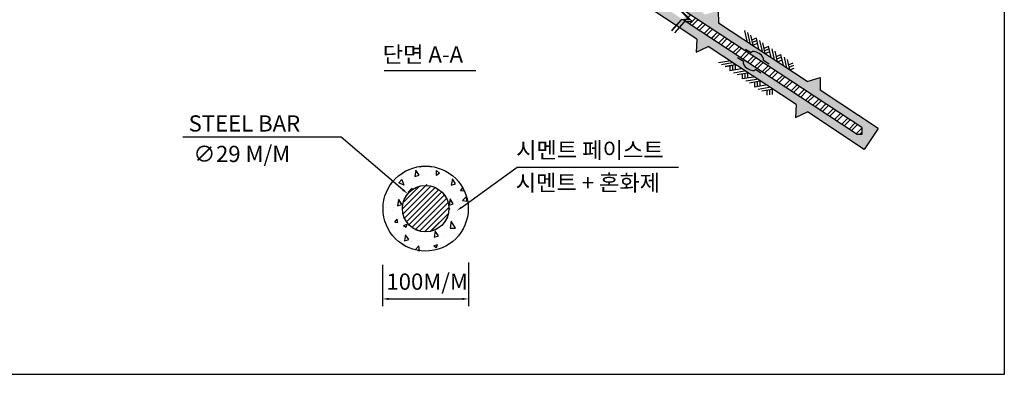
# Model space of a CAD drawing. Extents: x 41.7 to 89.8, y 61 to 98.1.
# Drawn here: x 71.6 to 89.8, y 61 to 67.5 of the extents above; entities that cross this region are included whole.
import ezdxf

# ---------------------------------------------------------------- set-up
doc = ezdxf.new("R2010")
doc.units = 0
doc.header["$MEASUREMENT"] = 0
doc.layers.get('0').update_dxf_attribs({"linetype": 'CONTINUOUS'})
doc.layers.get('DEFPOINTS').update_dxf_attribs({"linetype": 'CONTINUOUS'})
for name, color, linetype in [('락볼트', 235, 'CONTINUOUS'), ('스페이스', 50, 'CONTINUOUS'), ('지반', 32, 'CONTINUOUS'), ('치수선', 7, 'CONTINUOUS')]:
    doc.layers.add(name, color=color, linetype=linetype)
pattern_1 = [(49.99999999999999, (73.49984702710353, 58.67272715615893), (0.6733545366092311, -0.05891086015178632), [0.07040880000000004, -0.7744968000000002]), (354.9999999999998, (73.49984702710353, 58.67272715615893), (-0.1302574848060646, 0.7061453520925374), [0.05632704000000001, -0.6195974399999999]), (100.4509999999998, (73.55595969910354, 58.66781794415893), (0.5430994861573859, 0.6472312781837986), [0.05983824, -0.65822064]), (46.18419999999993, (73.49984702710353, 58.86048395615892), (1.001908135137312, -0.1553884440393604), [0.1056132, -1.1617452]), (96.63559999999973, (73.58333929750353, 58.84753502015894), (0.8774460505872137, 0.9144848545696218), [0.08975735999999979, -0.9873309599999983]), (351.1839999999999, (73.49984702710353, 58.86048395615892), (0.877447423088301, 0.9144832356127689), [0.08449056000000002, -0.9293961600000002]), (20.99999999999993, (73.59372542710352, 58.81354475615893), (0.5603685958715765, -0.3779733564379548), [0.07040880000000002, -0.7744968000000001]), (326.0000000000001, (73.59372542710352, 58.81354475615893), (0.2284202967729042, 0.6807587227880921), [0.05632703999999999, -0.6195974399999997]), (71.45139999999994, (73.64042253910353, 58.78204707455892), (0.7887873498863806, 0.3027868821185478), [0.05983824000000002, -0.6582206400000002]), (37.49999999999994, (73.49984702710353, 58.67272715615893), (0.01141547761418759, 0.312515423675174), [0, -0.6120871680000001, 0, -0.6289852800000002, 0, -0.6219444000000001]), (7.499999999999926, (73.49984702710353, 58.67272715615893), (0.2469654726380904, 0.3702674045277697), [0, -0.358615488, 0, -0.5980054079999999, 0, -0.23704296]), (327.5, (73.29049819510351, 58.67272715615893), (0.5011428397367569, -0.02117343779692148), [0, -0.234696, 0, -0.7322515199999999, 0, -0.97164144]), (317.5, (73.19661979510352, 58.67272715615893), (0.5474854544027228, 0.09397631085919848), [0, -0.3051048000000001, 0, -0.4862901120000002, 0, -0.6900062400000001])]
pattern_2 = [(49.99999999999999, (73.49956435404786, 58.67244467357124), (0.6733545366092311, -0.05891086015178632), [0.07040880000000004, -0.7744968000000002]), (354.9999999999998, (73.49956435404786, 58.67244467357124), (-0.1302574848060646, 0.7061453520925374), [0.05632704000000001, -0.6195974399999999]), (100.4509999999998, (73.55567702604787, 58.66753546157124), (0.5430994861573859, 0.6472312781837986), [0.05983824, -0.65822064]), (46.18419999999993, (73.49956435404786, 58.86020147357126), (1.001908135137312, -0.1553884440393604), [0.1056132, -1.1617452]), (96.63559999999973, (73.58305662444786, 58.84725253757124), (0.8774460505872137, 0.9144848545696218), [0.08975735999999979, -0.9873309599999983]), (351.1839999999999, (73.49956435404786, 58.86020147357126), (0.877447423088301, 0.9144832356127689), [0.08449056000000002, -0.9293961600000002]), (20.99999999999993, (73.59344275404786, 58.81326227357123), (0.5603685958715765, -0.3779733564379548), [0.07040880000000002, -0.7744968000000001]), (326.0000000000001, (73.59344275404786, 58.81326227357123), (0.2284202967729042, 0.6807587227880921), [0.05632703999999999, -0.6195974399999997]), (71.45139999999994, (73.64013986604786, 58.78176459197126), (0.7887873498863806, 0.3027868821185478), [0.05983824000000002, -0.6582206400000002]), (37.49999999999994, (73.49956435404786, 58.67244467357124), (0.01141547761418759, 0.312515423675174), [0, -0.6120871680000001, 0, -0.6289852800000002, 0, -0.6219444000000001]), (7.499999999999926, (73.49956435404786, 58.67244467357124), (0.2469654726380904, 0.3702674045277697), [0, -0.358615488, 0, -0.5980054079999999, 0, -0.23704296]), (327.5, (73.29021552204784, 58.67244467357124), (0.5011428397367569, -0.02117343779692148), [0, -0.234696, 0, -0.7322515199999999, 0, -0.97164144]), (317.5, (73.19633712204785, 58.67244467357124), (0.5474854544027228, 0.09397631085919848), [0, -0.3051048000000001, 0, -0.4862901120000002, 0, -0.6900062400000001])]

msp = doc.modelspace()

# ---------------------------------------------------------------- hatches: boundary and pattern name
at = {"layer": '락볼트'}
h = msp.add_hatch(dxfattribs=at)
h.set_pattern_fill('AR-CONC', scale=0.002, angle=-3.81666561775622e-14, style=0)
h.set_pattern_definition([(49.99999999999999, (70.94308852227272, 59.43105779509323), (0.364369337992008, -0.03187817107780645), [0.0381, -0.4191]), (354.9999999999998, (70.94308852227272, 59.43105779509323), (-0.07048565195133369, 0.3821132857643599), [0.03048, -0.3352799999999999]), (100.4509999999999, (70.97345252227268, 59.42840129509323), (0.2938850033319186, 0.3502333756405836), [0.03238, -0.3561799999999999]), (46.18419999999993, (70.94308852227272, 59.53265779509325), (0.5421580817842598, -0.08408465586545467), [0.05714999999999999, -0.6286499999999999]), (96.63559999999991, (70.98826832227269, 59.52565079509323), (0.4748084689324748, 0.4948511117800979), [0.04856999999999988, -0.5342699999999981]), (351.1839999999999, (70.94308852227272, 59.53265779509325), (0.4748092116278684, 0.4948502357211949), [0.04572, -0.50292]), (20.99999999999993, (70.9938885222727, 59.50725779509326), (0.3032297596707664, -0.2045310370335252), [0.03809999999999999, -0.4191]), (326.0000000000001, (70.9938885222727, 59.50725779509326), (0.1236040566952944, 0.3683759322446385), [0.03047999999999999, -0.3352799999999998]), (71.45139999999994, (71.01915752227268, 59.49021359509324), (0.4268329815402491, 0.1638457154321146), [0.03238, -0.3561799999999999]), (37.49999999999994, (70.94308852227272, 59.43105779509323), (0.006177206501183758, 0.1691100777463062), [0, -0.331216, 0, -0.34036, 0, -0.33655]), (7.499999999999926, (70.94308852227272, 59.43105779509323), (0.1336393250206116, 0.2003611496362389), [0, -0.1940559999999999, 0, -0.3235959999999999, 0, -0.12827]), (327.5, (70.8298045222727, 59.43105779509323), (0.2711811903337428, -0.01145748798534712), [0, -0.1269999999999999, 0, -0.3962399999999999, 0, -0.5257799999999997]), (317.5, (70.77900452227271, 59.43105779509323), (0.2962583627720361, 0.0508529820666658), [0, -0.1651, 0, -0.263144, 0, -0.37338])])
h.paths.add_polyline_path([(87.15722502182324, 65.53949427872223), (87.15075950226002, 65.53302875915901), (87.15075950226002, 65.41808335786436), (87.06460927901564, 65.41808335786436), (83.90268608280847, 67.50486044766481), (83.8783006245424, 67.52075506282443), (83.98838309238418, 67.63083753066624), (83.94375161272136, 67.66029300553544), (83.8337890723344, 67.55033046514848), (78.03287274803623, 71.37876605141335), (77.94506684904368, 71.24572093119167), (78.79512578338247, 70.68470682709), (78.78087999285427, 70.44461279631253), (79.00399783555625, 70.54685736455446), (80.4824432637128, 69.57112650186355), (80.46819747318459, 69.33103247108608), (80.69131531588657, 69.433277039328), (82.17470561752724, 68.45428270435826), (82.16045982699903, 68.2141886735808), (82.38357766970101, 68.31643324182272), (83.71869589606693, 67.43529415207578), (83.77316652241363, 67.39934512736079), (84.1034841001799, 67.18134515997767), (84.08923830965169, 66.94125112920017), (84.31235615235367, 67.0434956974421), (85.93561295099771, 65.97219355375412), (85.9213671604695, 65.73209952297663), (86.14448500317148, 65.83434409121858), (87.19661425375351, 65.1399694719181), (87.4531305904806, 65.5286477640403), (86.37993322704766, 66.23692672335616), (86.37747991588985, 66.4694007792406), (86.14008610877754, 66.39521882610589), (84.4980282515425, 67.47892912011793), (84.49557494038469, 67.71140317600239), (84.25818113327237, 67.63722122286768), (84.09858932518021, 67.74254716160209), (84.04407769495008, 67.77852324768423), (82.67316888670415, 68.68328307761467), (82.67071557554634, 68.91575713349911), (82.43332176843403, 68.8415751803644), (80.95164617150003, 69.81943786023825), (80.94919490249968, 70.05171840270762), (80.71199870404591, 69.97759819927239), (79.2518483755758, 70.9412548297596), (79.2493971065754, 71.17353537222894), (79.01220090812168, 71.09941516879371), (78.20158318577077, 71.63439922331386), (78.11678940267726, 71.50591811674622), (83.82023391083656, 67.74181108629946), (83.88176994211175, 67.70119910039912)])
h = msp.add_hatch(dxfattribs=at)
h.set_pattern_fill('ANSI31', scale=0.02310000000000001, angle=-3.81666561775622e-14, style=0)
h.set_pattern_definition([(44.99999999999999, (73.49956435404786, 58.67244467357124), (-0.05186097909917435, 0.05186097909917439), [])])
edge = h.paths.add_edge_path()
edge.add_arc((79.08722349964835, 64.04344352870295), 0.4294549147400369, 0, 360)
h = msp.add_hatch(dxfattribs=at)
h.set_pattern_fill('ANSI31', scale=0.02310000000000001, angle=-3.81666561775622e-14, style=0)
h.set_pattern_definition([(44.99999999999999, (73.49984702710353, 58.67272715615893), (-0.05186097909917435, 0.05186097909917439), [])])
edge = h.paths.add_edge_path()
edge.add_arc((79.08750617270401, 64.04372601129064), 0.4294549147400369, 0, 360)
at = {"layer": '지반'}
h = msp.add_hatch(dxfattribs=at)
h.set_pattern_fill('AR-HBONE', scale=0.05, angle=-3.81666561775622e-14, style=0)
h.set_pattern_definition([(44.99999999999999, (-71.95329266081689, -86.68117482503555), (2.300270501897676e-16, 0.282842712474619), [0.6000000000000001, -0.2]), (134.9999999999999, (-71.81187130456689, -86.53975346878553), (2.300270501897676e-16, 0.282842712474619), [0.6000000000000001, -0.2])])
edge = h.paths.add_edge_path(flags=16)
edge.add_arc((79.08722349964822, 64.043443528703), 0.7873340558242918, -3.81666561775622e-14, 360)
edge = h.paths.add_edge_path()
edge.add_arc((79.08715893570113, 64.03762183684788), 1.003874224323564, -3.81666561775622e-14, 360)
h = msp.add_hatch(dxfattribs=at)
h.set_pattern_fill('AR-CONC', scale=0.003696000000000001, angle=-3.81666561775622e-14, style=0)
h.set_pattern_definition(pattern_2)
edge = h.paths.add_edge_path()
edge.add_arc((79.08722349964835, 64.04344352870295), 0.7873340558242918, 0, 360)
edge = h.paths.add_edge_path(flags=16)
edge.add_arc((79.08722349964835, 64.04344352870295), 0.4294549147400369, 0, 360)
h = msp.add_hatch(dxfattribs=at)
h.set_pattern_fill('AR-CONC', scale=0.003696000000000001, angle=-3.81666561775622e-14, style=0)
h.set_pattern_definition(pattern_2)
edge = h.paths.add_edge_path()
edge.add_arc((79.08722349964835, 64.04344352870295), 0.7873340558242918, 0, 360)
edge = h.paths.add_edge_path(flags=16)
edge.add_arc((79.08722349964835, 64.04344352870295), 0.4294549147400369, 0, 360)
h = msp.add_hatch(dxfattribs=at)
h.set_pattern_fill('AR-CONC', scale=0.003696000000000001, angle=-3.81666561775622e-14, style=0)
h.set_pattern_definition(pattern_2)
edge = h.paths.add_edge_path()
edge.add_arc((79.08722349964835, 64.04344352870295), 0.7873340558242918, 0, 360)
edge = h.paths.add_edge_path(flags=16)
edge.add_arc((79.08722349964835, 64.04344352870295), 0.4294549147400369, 0, 360)
h = msp.add_hatch(dxfattribs=at)
h.set_pattern_fill('AR-CONC', scale=0.02887500000000001, angle=-3.81666561775622e-14, style=0)
h.set_pattern_definition([(49.99999999999999, (72.10814448846412, 57.58436799855024), (5.260582317259616, -0.4602410949358305), [0.5500687500000001, -6.050756250000001]), (354.9999999999998, (72.10814448846412, 57.58436799855024), (-1.01763660004738, 5.516760563222948), [0.440055, -4.840604999999999]), (100.4509999999998, (72.54652473846411, 57.54601477980022), (4.242964735604577, 5.056494360810927), [0.46748625, -5.142348749999999]), (46.18419999999993, (72.10814448846412, 59.05121799855024), (7.827407305760252, -1.213972219057502), [0.825103125, -9.076134374999999]), (96.63559999999991, (72.7604278509641, 58.95005443605023), (6.855047270212602, 7.14441292632517), [0.7012293749999973, -7.713523124999979]), (351.1839999999999, (72.10814448846412, 59.05121799855024), (6.855057992877345, 7.144400278224757), [0.6600825000000001, -7.260907500000001]), (20.99999999999993, (72.8415694884641, 58.68450549855023), (4.37787965524669, -2.952916847171522), [0.55006875, -6.05075625]), (326.0000000000001, (72.8415694884641, 58.68450549855023), (1.784533568538313, 5.31842752178197), [0.4400549999999999, -4.840604999999997]), (71.45139999999994, (73.20639067596412, 58.43842986105025), (6.162401170987344, 2.365522516551154), [0.4674862500000001, -5.142348750000001]), (37.49999999999994, (72.10814448846412, 57.58436799855024), (0.08918341886084052, 2.441526747462296), [0, -4.781931000000001, 0, -4.913947500000001, 0, -4.858940625000001]), (7.499999999999926, (72.10814448846412, 57.58436799855024), (1.929417754985081, 2.8927140978732), [0, -2.801683499999999, 0, -4.671917249999998, 0, -1.851898125]), (327.5, (70.4726067384641, 57.58436799855024), (3.915178435443412, -0.1654174827884491), [0, -1.8335625, 0, -5.720714999999998, 0, -7.590948749999997]), (317.5, (69.73918173846411, 57.58436799855024), (4.277230112521272, 0.7341899285874879), [0, -2.38363125, 0, -3.799141500000001, 0, -5.390673750000001])])
edge = h.paths.add_edge_path()
edge.add_arc((79.08722349964835, 64.04344352870295), 0.7873340558242918, 0, 360)
edge = h.paths.add_edge_path(flags=16)
edge.add_arc((79.08722349964835, 64.04344352870295), 0.4294549147400369, 0, 360)
h = msp.add_hatch(dxfattribs=at)
h.set_pattern_fill('AR-CONC', scale=0.003696000000000001, angle=-3.81666561775622e-14, style=0)
h.set_pattern_definition(pattern_1)
edge = h.paths.add_edge_path()
edge.add_arc((79.08750617270401, 64.04372601129064), 0.7873340558242918, 0, 360)
edge = h.paths.add_edge_path(flags=16)
edge.add_arc((79.08750617270401, 64.04372601129064), 0.4294549147400369, 0, 360)
h = msp.add_hatch(dxfattribs=at)
h.set_pattern_fill('AR-CONC', scale=0.003696000000000001, angle=-3.81666561775622e-14, style=0)
h.set_pattern_definition(pattern_1)
edge = h.paths.add_edge_path()
edge.add_arc((79.08750617270401, 64.04372601129064), 0.7873340558242918, 0, 360)
edge = h.paths.add_edge_path(flags=16)
edge.add_arc((79.08750617270401, 64.04372601129064), 0.4294549147400369, 0, 360)
h = msp.add_hatch(dxfattribs=at)
h.set_pattern_fill('AR-CONC', scale=0.003696000000000001, angle=-3.81666561775622e-14, style=0)
h.set_pattern_definition(pattern_1)
edge = h.paths.add_edge_path()
edge.add_arc((79.08750617270401, 64.04372601129064), 0.7873340558242918, 0, 360)
edge = h.paths.add_edge_path(flags=16)
edge.add_arc((79.08750617270401, 64.04372601129064), 0.4294549147400369, 0, 360)
h = msp.add_hatch(dxfattribs=at)
h.set_pattern_fill('AR-CONC', scale=0.02887500000000001, angle=-3.81666561775622e-14, style=0)
h.set_pattern_definition([(49.99999999999999, (72.10842716151978, 57.58465048113791), (5.260582317259616, -0.4602410949358305), [0.5500687500000001, -6.050756250000001]), (354.9999999999998, (72.10842716151978, 57.58465048113791), (-1.01763660004738, 5.516760563222948), [0.440055, -4.840604999999999]), (100.4509999999998, (72.54680741151975, 57.54629726238792), (4.242964735604577, 5.056494360810927), [0.46748625, -5.142348749999999]), (46.18419999999993, (72.10842716151978, 59.0515004811379), (7.827407305760252, -1.213972219057502), [0.825103125, -9.076134374999999]), (96.63559999999991, (72.76071052401977, 58.95033691863792), (6.855047270212602, 7.14441292632517), [0.7012293749999973, -7.713523124999979]), (351.1839999999999, (72.10842716151978, 59.0515004811379), (6.855057992877345, 7.144400278224757), [0.6600825000000001, -7.260907500000001]), (20.99999999999993, (72.84185216151977, 58.68478798113792), (4.37787965524669, -2.952916847171522), [0.55006875, -6.05075625]), (326.0000000000001, (72.84185216151977, 58.68478798113792), (1.784533568538313, 5.31842752178197), [0.4400549999999999, -4.840604999999997]), (71.45139999999994, (73.20667334901975, 58.43871234363791), (6.162401170987344, 2.365522516551154), [0.4674862500000001, -5.142348750000001]), (37.49999999999994, (72.10842716151978, 57.58465048113791), (0.08918341886084052, 2.441526747462296), [0, -4.781931000000001, 0, -4.913947500000001, 0, -4.858940625000001]), (7.499999999999926, (72.10842716151978, 57.58465048113791), (1.929417754985081, 2.8927140978732), [0, -2.801683499999999, 0, -4.671917249999998, 0, -1.851898125]), (327.5, (70.47288941151976, 57.58465048113791), (3.915178435443412, -0.1654174827884491), [0, -1.8335625, 0, -5.720714999999998, 0, -7.590948749999997]), (317.5, (69.73946441151978, 57.58465048113791), (4.277230112521272, 0.7341899285874879), [0, -2.38363125, 0, -3.799141500000001, 0, -5.390673750000001])])
edge = h.paths.add_edge_path()
edge.add_arc((79.08750617270401, 64.04372601129064), 0.7873340558242918, 0, 360)
edge = h.paths.add_edge_path(flags=16)
edge.add_arc((79.08750617270401, 64.04372601129064), 0.4294549147400369, 0, 360)

# ---------------------------------------------------------------- linework, layer by layer
for p, q in [((85.11869895049425, 67.16847006277911), (85.20239480831457, 67.20302260660648)), ((85.12861816130963, 67.1237821615021), (85.21231401912995, 67.15833470532945)), ((85.13916353324923, 67.07234717717131), (85.22285939106955, 67.10689972099871)), ((85.34505556489624, 67.01466789440752), (85.42875142271656, 67.0492204382349)), ((85.35497477571163, 66.96997999313052), (85.43867063353194, 67.00453253695787)), ((85.36552014765117, 66.91854500879973), (85.44921600547154, 66.95309755262707)), ((85.57141217929818, 66.86086572603591), (85.6551080371185, 66.89541826986326)), ((85.58133139011356, 66.81617782475894), (85.66502724793388, 66.85073036858628)), ((85.59187676205322, 66.76474284042811), (85.67557261987353, 66.79929538425552)), ((84.71273081225227, 66.6866817779418), (84.71235672493485, 66.5961349118453)), ((84.75785447020154, 66.69437948909655), (84.75748038288411, 66.60383262300005)), ((84.80946178690543, 66.70404630579492), (84.809087699588, 66.61349943969842)), ((85.79776879370017, 66.70706355766436), (85.88146465152049, 66.74161610149173)), ((85.80768800451555, 66.66237565638733), (85.89138386233587, 66.6969282002147)), ((85.81823337645515, 66.6109406720565), (85.90192923427541, 66.6454932158839)), ((84.94064741592813, 66.5352009354296), (84.9402733286107, 66.4446540693331)), ((84.98577107387739, 66.54289864658435), (84.98539698655996, 66.45235178048785)), ((85.03737839058122, 66.55256546328272), (85.0370043032638, 66.46201859718622)), ((85.16856401960392, 66.38372009291743), (85.1681899322865, 66.29317322682093)), ((85.21368767755318, 66.39141780407218), (85.21331359023576, 66.30087093797567)), ((85.26529499425708, 66.40108462077055), (85.26492090693965, 66.31053775467404)), ((85.39648062327977, 66.23223925040523), (85.39610653596235, 66.14169238430873)), ((85.44160428122903, 66.23993696155998), (85.44123019391161, 66.14939009546347)), ((85.49321159793287, 66.24960377825835), (85.49283751061544, 66.15905691216184))]:
    msp.add_line(p, q)
at = {"color": 7, "linetype": 'ByBlock'}
msp.add_line((78.3826780664933, 62.37152419456317), (79.77084900021444, 62.37152419456317), dxfattribs=at)
msp.add_lwpolyline([(41.71131376530927, 98.07468856341383), (89.78426093950189, 98.07468856341382), (89.78426093950178, 60.9754162996598), (41.71131376530923, 60.97541629965984)], close=True)
for points in [[(78.40139901154411, 62.39077419456313), (78.40139901154411, 62.35227419456313), (78.28589901154412, 62.37152419456313)], [(79.766648585688, 62.39077419456313), (79.766648585688, 62.35227419456313), (79.882148585688, 62.37152419456313)]]:
    msp.add_solid(points, dxfattribs=at)
at = {"layer": 'DEFPOINTS', "color": 7, "linetype": 'ByBlock'}
for p in [(87.45291495933604, 65.52832103574661), (87.4531976323917, 65.52860351833431), (87.19639862260895, 65.13964274362442), (87.19668129566462, 65.13992522621211)]:
    msp.add_point(p, dxfattribs=at)
at = {"layer": '락볼트', "color": 7}
for p, q in [((83.71869589606693, 67.43529415207578), (82.38357766970101, 68.31643324182272)), ((84.49557494038469, 67.71140317600236), (84.4980282515425, 67.47892912011793)), ((83.90268608280824, 67.50486044766512), (83.84523206625259, 67.54230938434532)), ((83.87830062454246, 67.52075506282452), (83.98810053407031, 67.63055497235234)), ((87.15075950226002, 65.54376133306258), (83.88176994211175, 67.70119910039912)), ((83.96768379771366, 67.46196385153127), (84.07764633810062, 67.57192639191823)), ((84.01231539211823, 67.43250830093584), (84.12227793250518, 67.5424708413228)), ((83.77316652241363, 67.39934512736079), (83.71869589606693, 67.43529415207578)), ((84.10348410017995, 67.18134515997767), (83.77316652241363, 67.39934512736079)), ((84.10348410017995, 67.18134515997767), (83.77316652241363, 67.39934512736079)), ((87.06418125618039, 65.41836584045205), (83.90268608280824, 67.50486044766512)), ((84.10157852309293, 67.37359723791405), (84.21154106347988, 67.48355977830101)), ((84.14621011749749, 67.34414168731863), (84.25617265788445, 67.45410422770559)), ((84.23547324847213, 67.28523062429682), (84.34543578885909, 67.39519316468377)), ((84.2801048428767, 67.25577507370139), (84.39006738326366, 67.36573761408837)), ((86.14008610877754, 66.39521882610589), (84.4980282515425, 67.47892912011793)), ((86.14008610877754, 66.39521882610589), (84.4980282515425, 67.47892912011793)), ((84.10320142712429, 67.18106267738997), (84.08895563659603, 66.9409686466125)), ((84.1034841001799, 67.18134515997767), (84.08923830965169, 66.94125112920017)), ((84.10348410017995, 67.18134515997767), (84.08923830965169, 66.94125112920017)), ((84.36908530079573, 67.19658152809194), (84.47904784118269, 67.3065440684789)), ((84.3693679738514, 67.1968640106796), (84.47933051423836, 67.30682655106656)), ((84.41399956825596, 67.16740846008418), (84.52396210864292, 67.27737100047113)), ((84.50326269923066, 67.1084973970624), (84.61322523961762, 67.21845993744935)), ((84.54789429363522, 67.07904184646696), (84.65785683402218, 67.18900438685392)), ((84.08923830965169, 66.94125112920017), (84.31235615235367, 67.0434956974421)), ((84.08923830965169, 66.94125112920017), (84.31235615235367, 67.0434956974421)), ((85.93561295099771, 65.97219355375412), (84.31235615235367, 67.0434956974421)), ((85.93561295099771, 65.97219355375412), (84.31235615235367, 67.0434956974421)), ((84.63715742460987, 67.02013078344518), (84.74711996499683, 67.13009332383214)), ((84.68178901901443, 66.99067523284975), (84.79175155940139, 67.10063777323671)), ((84.77105214998913, 66.93176416982797), (84.88101469037609, 67.04172671021493)), ((84.8156837443937, 66.90230861923254), (84.92564628478065, 67.0122711596195)), ((84.9049468753684, 66.84339755621073), (85.01490941575535, 66.95336009659769)), ((84.94957846977296, 66.81394200561533), (85.05954101015992, 66.92390454600226)), ((85.0388416007476, 66.75503094259352), (85.14880414113456, 66.86499348298048)), ((85.08347319515217, 66.72557539199809), (85.19343573553913, 66.83553793238505)), ((85.17273632612687, 66.66666432897631), (85.28269886651383, 66.77662686936327)), ((85.21736792053143, 66.63720877838088), (85.32733046091839, 66.74717131876784)), ((85.30634837845047, 66.5780152327714), (85.41631091883742, 66.68797777315837)), ((85.30663105150613, 66.5782977153591), (85.41659359189309, 66.68826025574606)), ((85.3512626459107, 66.54884216476367), (85.46122518629765, 66.65880470515063)), ((85.44052577688534, 66.48993110174189), (85.5504883172723, 66.59989364212885)), ((85.4851573712899, 66.46047555114646), (85.59511991167686, 66.57043809153342)), ((85.5744205022646, 66.40156448812465), (85.68438304265156, 66.51152702851161)), ((85.61905209666917, 66.37210893752922), (85.72901463705612, 66.48207147791621)), ((86.14008610877754, 66.39521882610589), (86.37747991588985, 66.4694007792406)), ((86.14008610877754, 66.39521882610589), (86.37747991588985, 66.4694007792406)), ((86.37747991588985, 66.4694007792406), (86.37993322704766, 66.23692672335616)), ((86.37747991588985, 66.4694007792406), (86.37993322704766, 66.23692672335616)), ((85.70831522764387, 66.31319787450744), (85.81827776803082, 66.4231604148944)), ((85.75294682204843, 66.28374232391201), (85.86290936243539, 66.39370486429897)), ((85.84220995302307, 66.22483126089023), (85.95217249341003, 66.33479380127719)), ((85.87679459235379, 66.38422019548494), (85.87679459235379, 66.38422019548494)), ((85.87707726540945, 66.38450267807261), (85.87707726540945, 66.38450267807261)), ((85.88684154742764, 66.1953757102948), (85.9968040878146, 66.30533825068176)), ((85.97610467840234, 66.13646464727302), (86.0860672187893, 66.24642718765998)), ((86.0207362728069, 66.10700909667759), (86.13069881319386, 66.21697163706455)), ((86.1099994037816, 66.0480980336558), (86.21996194416856, 66.15806057404274)), ((86.15463099818616, 66.01864248306038), (86.26459353857312, 66.12860502344734)), ((86.24389412916081, 65.95973142003857), (86.35385666954777, 66.06969396042552)), ((85.93561295099771, 65.97219355375412), (85.9213671604695, 65.73209952297663)), ((85.93561295099771, 65.97219355375412), (85.9213671604695, 65.73209952297663)), ((86.2882430505097, 65.92999338685547), (86.39820559089667, 66.03995592724243)), ((86.28852572356537, 65.93027586944314), (86.39848826395233, 66.0402384098301)), ((86.37778885454007, 65.87136480642135), (86.48775139492703, 65.98132734680831)), ((86.42242044894464, 65.84190925582593), (86.5323829893316, 65.95187179621288)), ((86.51168357991934, 65.78299819280414), (86.6216461203063, 65.8929607331911)), ((85.9213671604695, 65.73209952297663), (86.14448500317148, 65.83434409121858)), ((85.9213671604695, 65.73209952297663), (86.14448500317148, 65.83434409121858)), ((86.5563151743239, 65.75354264220871), (86.66627771471086, 65.86350518259567)), ((86.64557830529854, 65.69463157918693), (86.7555408456855, 65.80459411957389)), ((86.6902098997031, 65.6651760285915), (86.80017244009007, 65.77513856897846)), ((86.7794730306778, 65.60626496556972), (86.88943557106477, 65.71622750595665)), ((86.82410462508237, 65.57680941497429), (86.93406716546933, 65.68677195536125)), ((86.91336775605707, 65.51789835195248), (87.02333029644403, 65.62786089233944)), ((86.95799935046163, 65.48844280135705), (87.0679618908486, 65.59840534174401)), ((87.04726248143628, 65.42953173833527), (87.15075950226002, 65.53302875915901)), ((87.15047682920435, 65.54347885047488), (87.15047682920435, 65.41808335786436)), ((87.15047682920435, 65.54347885047491), (87.15047682920435, 65.41808335786436)), ((87.15075950226002, 65.54376133306258), (87.15075950226002, 65.41836584045205)), ((87.15075950226002, 65.54376133306258), (87.15075950226002, 65.41836584045205)), ((87.05504184149457, 65.42386048895267), (87.05504184149457, 65.42386048895267)), ((87.05532451455024, 65.42414297154033), (87.05532451455024, 65.42414297154033)), ((87.22077075207089, 65.17800083664835), (87.22077075207089, 65.17800083664835)), ((87.22105342512656, 65.17828331923602), (87.22105342512656, 65.17828331923602))]:
    msp.add_line(p, q, dxfattribs=at)
for points in [[(87.4531976323917, 65.52860351833431), (86.37993322704766, 66.23692672335616)], [(87.4531976323917, 65.52860351833431), (86.37993322704766, 66.23692672335616)], [(87.19639862260895, 65.13964274362442), (86.14420233011582, 65.83406160863089)], [(87.19668129566462, 65.13992522621211), (86.14448500317148, 65.83434409121858)], [(87.19668129566462, 65.13992522621211), (86.14448500317148, 65.83434409121858)], [(87.45291495933604, 65.52832103574661), (87.19639862260895, 65.13964274362442)], [(87.45291495933604, 65.52832103574661), (87.19639862260895, 65.13964274362442)], [(87.4531976323917, 65.52860351833431), (87.19668129566462, 65.13992522621211)], [(87.4531976323917, 65.52860351833431), (87.19668129566462, 65.13992522621211)], [(87.15047682920435, 65.41808335786436), (87.06389858312473, 65.41808335786436)], [(87.15075950226002, 65.41836584045205), (87.06418125618039, 65.41836584045205)], [(87.15075950226002, 65.41836584045205), (87.06418125618039, 65.41836584045205)], [(87.10990105549739, 65.41808335786436), (87.15047682920435, 65.45865913157132)], [(87.11018372855305, 65.41836584045205), (87.15075950226002, 65.45894161415899)]]:
    msp.add_lwpolyline(points, dxfattribs=at)
for centre in [(79.08722349964835, 64.04344352870295), (79.08750617270401, 64.04372601129064)]:
    msp.add_circle(centre, 0.4294549147400369, dxfattribs=at)
at = {"layer": '스페이스', "color": 7}
for p, q in [((85.0025859366725, 66.9977657136223), (85.10279403266428, 66.93406955469334)), ((84.96135743615768, 66.76621632961059), (84.85526311173253, 66.83619866195679)), ((85.28503437338388, 66.55271134603586), (85.18591684944612, 66.61809161533046)), ((85.32982423225626, 66.78976033963679), (85.43708589319975, 66.72158066079123))]:
    msp.add_line(p, q, dxfattribs=at)
for centre, major_axis in [((85.21621956427485, 66.86177403666954), (0.1135154605198476, -0.0721548368183788)), ((85.07372907914747, 66.69229334942679), (-0.1122800634422924, 0.0740625924925311))]:
    msp.add_ellipse(centre, major_axis=major_axis, ratio=0.4923951300317548, start_param=0.002521012724918874, end_param=3.139071640864874, dxfattribs=at)
at = {"layer": '지반', "color": 7}
for p, q in [((85.03055009603973, 67.14666216890299), (84.98725589293512, 67.34171065715586)), ((85.08485681464445, 67.10950467303718), (85.0415626115399, 67.30455316129002)), ((85.13916353324923, 67.07234717717131), (85.09894990953954, 67.25351707866568)), ((85.2469402111136, 66.99860470911085), (85.20163586078824, 67.20270928682763)), ((85.3120524527278, 66.9540539074651), (85.26673327389663, 67.15822529037561)), ((85.36552014765117, 66.91854500879975), (85.32289767503424, 67.11056722547985)), ((85.47329682551553, 66.84480254073924), (85.42799247519018, 67.04890711845596)), ((85.53840906712973, 66.80025173909343), (85.49308988829857, 67.004423122004)), ((85.59187676205316, 66.76474284042811), (85.54925428943618, 66.95676505710821)), ((85.69965343991747, 66.6910003723676), (85.65434908959212, 66.8951049500844)), ((85.76476568153167, 66.64644957072187), (85.7194465027005, 66.85062095363239)), ((85.8182333764551, 66.6109406720565), (85.77561090383811, 66.80296288873663)), ((84.69962242877709, 66.7765370786181), (84.50267200112363, 66.74293901558914)), ((84.75454210784123, 66.74029169220651), (84.55759168018777, 66.70669362917755)), ((84.80946178690543, 66.70404630579495), (84.62652527764622, 66.67283889770948)), ((84.62680795070189, 66.67312138029715), (84.77663564160984, 66.69868070638029)), ((84.91845494117779, 66.6321140028366), (84.71236011712953, 66.59695598378164)), ((84.9843021052943, 66.58865679499812), (84.77813982462742, 66.55348726841947)), ((85.03737839058122, 66.55256546328275), (84.84348374400962, 66.51948869044145)), ((85.14637154485358, 66.4806331603244), (84.94027672080539, 66.44547514126944)), ((85.21221870897016, 66.43717595248592), (85.00605642830327, 66.40200642590727)), ((85.26529499425708, 66.40108462077055), (85.07140034768547, 66.36800784792925)), ((85.37428814852943, 66.32915231781223), (85.16819332448118, 66.29399429875727)), ((85.44013531264595, 66.28569510997374), (85.23397303197906, 66.2505255833951)), ((85.49321159793287, 66.24960377825838), (85.29931695136126, 66.21652700541708)), ((78.90850038043376, 64.75253801330098), (78.88569589416514, 64.63864571180184)), ((78.88569589416514, 64.63864571180184), (78.96551159610547, 64.66142418544621)), ((78.90878305348943, 64.75282049588864), (78.88597856722075, 64.6389281943895)), ((78.88597856722075, 64.6389281943895), (78.96579426916114, 64.66170666803387)), ((78.96551159610547, 64.66142418544621), (78.90850038043376, 64.75253801330098)), ((78.96579426916114, 64.66170666803387), (78.90878305348943, 64.75282049588864)), ((79.28783823299514, 64.65719583957119), (79.28783823299514, 64.74830968077052)), ((79.28783823299514, 64.74830968077052), (79.3425690000399, 64.70275273348176)), ((79.3425690000399, 64.70275273348176), (79.28783823299514, 64.65719583957119)), ((79.2881209060508, 64.65747832215888), (79.2881209060508, 64.74859216335818)), ((79.2881209060508, 64.74859216335818), (79.34285167309557, 64.70303521606945)), ((79.34285167309557, 64.70303521606945), (79.2881209060508, 64.65747832215888)), ((78.59190352655745, 64.52388907731441), (78.6489147422291, 64.58083526142534)), ((78.68312147163212, 64.4783321967484), (78.59190352655745, 64.52388907731441)), ((78.59218619961311, 64.52417155990207), (78.64919741528476, 64.58111774401303)), ((78.68340414468778, 64.47861467933606), (78.59218619961311, 64.52417155990207)), ((78.6489147422291, 64.58083526142534), (78.68312147163212, 64.4783321967484)), ((78.64919741528476, 64.58111774401303), (78.68340414468778, 64.47861467933606)), ((79.58488346677186, 64.59277340937305), (79.56207898050317, 64.47888110787392)), ((79.56207898050317, 64.47888110787392), (79.6418946824435, 64.50165958151828)), ((79.58516613982752, 64.59305589196072), (79.56236165355884, 64.47916359046158)), ((79.56236165355884, 64.47916359046158), (79.64217735549917, 64.50194206410595)), ((79.6418946824435, 64.50165958151828), (79.58488346677186, 64.59277340937305)), ((79.64217735549917, 64.50194206410595), (79.58516613982752, 64.59305589196072)), ((78.58875562399854, 64.21179594427079), (78.56595113772985, 64.09790364277166)), ((78.56595113772985, 64.09790364277166), (78.64576683967024, 64.12068211641602)), ((78.5890382970542, 64.21207842685848), (78.56623381078552, 64.09818612535935)), ((78.56623381078552, 64.09818612535935), (78.64604951272591, 64.12096459900371)), ((78.64576683967024, 64.12068211641602), (78.58875562399854, 64.21179594427079)), ((78.64604951272591, 64.12096459900371), (78.5890382970542, 64.21207842685848)), ((79.54184093607736, 64.22408559572008), (79.51903644980874, 64.11019329422095)), ((79.51903644980874, 64.11019329422095), (79.59885215174907, 64.13297176786531)), ((79.54212360913303, 64.22436807830775), (79.5193191228644, 64.11047577680861)), ((79.5193191228644, 64.11047577680861), (79.59913482480474, 64.13325425045298)), ((79.59885215174907, 64.13297176786531), (79.54184093607736, 64.22408559572008)), ((79.59913482480474, 64.13325425045298), (79.54212360913303, 64.22436807830775)), ((79.56155919544287, 63.8094752407065), (79.53875470917419, 63.68419370238519)), ((79.56184186849853, 63.80975772329419), (79.53903738222985, 63.68447618497286)), ((79.6413748973832, 63.68419370238519), (79.56155919544287, 63.8094752407065)), ((79.64165757043887, 63.68447618497286), (79.56184186849853, 63.80975772329419)), ((78.71788338597545, 63.56044755276756), (78.69507889970677, 63.44655525126843)), ((78.71816605903112, 63.56073003535526), (78.69536157276244, 63.44683773385612)), ((78.7748946016471, 63.46933372491279), (78.71788338597545, 63.56044755276756)), ((78.77517727470277, 63.46961620750049), (78.71816605903112, 63.56073003535526)), ((79.26513871033663, 63.62804036545339), (79.24233422406795, 63.51414806395423)), ((79.24233422406795, 63.51414806395423), (79.32214992600828, 63.5369265375986)), ((79.2654213833923, 63.62832284804106), (79.24261689712361, 63.51443054654192)), ((79.24261689712361, 63.51443054654192), (79.32243259906394, 63.53720902018629)), ((79.32214992600828, 63.5369265375986), (79.26513871033663, 63.62804036545339)), ((79.32243259906394, 63.53720902018629), (79.2654213833923, 63.62832284804106)), ((79.53875470917419, 63.68419370238519), (79.6413748973832, 63.68419370238519)), ((79.53903738222985, 63.68447618497286), (79.64165757043887, 63.68447618497286)), ((78.69507889970677, 63.44655525126843), (78.7748946016471, 63.46933372491279)), ((78.69536157276244, 63.44683773385612), (78.77517727470277, 63.46961620750049))]:
    msp.add_line(p, q, dxfattribs=at)
for centre in [(79.08722349964835, 64.04344352870295), (79.08750617270401, 64.04372601129064)]:
    msp.add_circle(centre, 0.7873340558242918, dxfattribs=at)
at = {"layer": '치수선', "color": 7}
for p, q in [((83.73834886335793, 67.7686983765436), (83.96499641023722, 67.54230938434532)), ((83.79123332885273, 67.73096695727571), (84.01788087573202, 67.50457796507743)), ((83.79151600190839, 67.7312494398634), (84.01816354878768, 67.50486044766512)), ((83.81389793739491, 67.54230938434532), (83.63257993236833, 67.33855941528054)), ((83.81418061045058, 67.54259186693301), (83.63286260542394, 67.3388418978682)), ((83.96499641023722, 67.54230938434532), (83.81389793739491, 67.54230938434532)), ((83.86678240288971, 67.50457796507743), (83.68546439786313, 67.30082799601266)), ((83.86706507594538, 67.50486044766512), (83.6857470709188, 67.30111047860032)), ((84.01788087573202, 67.50457796507743), (83.86678240288971, 67.50457796507743)), ((84.01816354878768, 67.50486044766512), (83.86706507594538, 67.50486044766512)), ((78.32380480846072, 66.60206472005234), (80.01813213369347, 66.60206472005234))]:
    msp.add_line(p, q, dxfattribs=at)
at = {"layer": '치수선'}
for p, q in [((78.28725132209482, 63.00226900783858), (78.28725132209482, 62.24007171164369)), ((79.8818008367862, 63.04327764681808), (79.8818008367862, 62.24007171164369))]:
    msp.add_line(p, q, dxfattribs=at)
at = {"layer": '치수선', "color": 7}
for points in [[(78.6675014212303, 64.39270475250348), (77.52697155764653, 65.3643997857676), (74.60037369986188, 65.3643997857676)], [(79.74973548510346, 64.06705364309138), (80.77628038870004, 64.81127660288612), (83.76054736730173, 64.81127660288612)]]:
    msp.add_lwpolyline(points, dxfattribs=at)
for points in [[(78.67998538736923, 64.4073578439672), (78.75541997001288, 64.31780095567053), (78.65501745509162, 64.37805166103966)], [(78.6802680604249, 64.40764032655484), (78.75570264306855, 64.31808343825823), (78.65530012814723, 64.37833414362736)], [(79.76103439097305, 64.05146848264458), (79.6562245224229, 63.99926020787424), (79.73843657923406, 64.0826388035381)], [(79.76131706402872, 64.05175096523227), (79.65650719547857, 63.99954269046193), (79.73871925228967, 64.0829212861258)]]:
    msp.add_solid(points, dxfattribs=at)

# ---------------------------------------------------------------- texts
at = {"color": 7, "linetype": 'ByBlock', "insert": (79.11585379683547, 62.69203421389872), "char_height": 0.2999999999999999, "attachment_point": 5}
msp.add_mtext('{\\f굴림|b0|i0|c129|p49;100}M/M', dxfattribs=at)
at = {"layer": '치수선', "color": 7}
for s, p in [('∅', (74.79300407719369, 64.90671512672562)), ('29 M/M', (75.21231288775196, 64.90671512672562))]:
    msp.add_text(s, height=0.3, dxfattribs=at).set_placement(p)
at = {"layer": '치수선', "color": 7, "char_height": 0.2999999999999999, "attachment_point": 1}
for s, insert, width in [('\\f굴림|b0|i0|c129|p50;단면 A-A', (78.29422009329934, 67.04902124839774), 2.2625592), ('STEEL BAR', (74.70567034582115, 65.77080932539232), 2.891993955016983), ('\\f굴림|b0|i0|c129|p50;시멘트 페이스트', (80.760032608863, 65.27870020921594), 3.149466531023196), ('\\f굴림|b0|i0|c129|p50;시멘트 + 혼화제', (80.7518406706207, 64.67311454137112), 3.362467279823763)]:
    msp.add_mtext(s, dxfattribs=dict(at, insert=insert, width=width))

doc.saveas('drawing.dxf')
